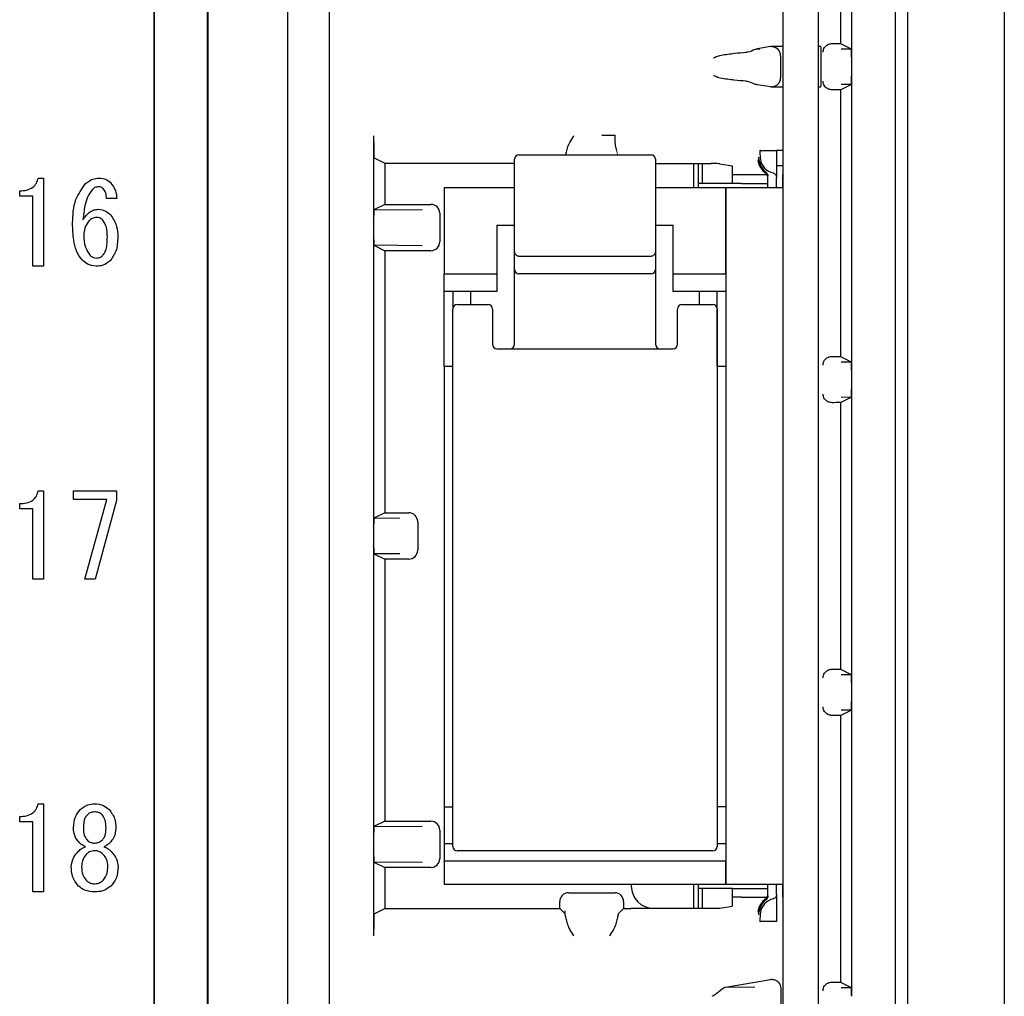
# Model space of a CAD drawing. Extents: x 39 to 482, y 22 to 264.
# Drawn here: x 321 to 343, y 137 to 159 of the extents above; entities that cross this region are included whole.
import ezdxf

# ---------------------------------------------------------------- set-up
doc = ezdxf.new("R2010")
doc.units = 0
doc.layers.get('0').update_dxf_attribs({"linetype": 'CONTINUOUS'})

msp = doc.modelspace()

# ---------------------------------------------------------------- linework, layer by layer
at = {"color": 3}
for p, q in [((343.0419, 184.41114), (343.0419, 88.41114)), ((331.9219, 155.41114), (331.9219, 155.61114)), ((332.0219, 155.71114), (335.0219, 155.71114)), ((335.1219, 155.61114), (335.1219, 155.41114)), ((331.9219, 153.50834), (331.9219, 155.41114)), ((335.1219, 155.41114), (335.1219, 153.50834)), ((331.9219, 153.11114), (331.9219, 153.50834)), ((332.0219, 153.4148), (335.0219, 153.4148)), ((335.1219, 153.50834), (335.1219, 153.11114)), ((331.9219, 152.73372), (331.9219, 153.11114)), ((335.0219, 153.01114), (332.0219, 153.01114)), ((335.1219, 153.11114), (335.1219, 152.73372)), ((331.9219, 152.3351), (331.9219, 152.73372)), ((335.1219, 152.73372), (335.1219, 152.3351)), ((330.6219, 152.31114), (331.3219, 152.31114)), ((331.9219, 151.41114), (331.9219, 152.3351)), ((335.1219, 152.3351), (335.1219, 151.41114)), ((335.7219, 152.31114), (336.4219, 152.31114)), ((330.5219, 140.01114), (330.5219, 152.21114)), ((331.4219, 152.21114), (331.4219, 151.41114)), ((335.6219, 151.41114), (335.6219, 152.21114)), ((336.5219, 152.21114), (336.5219, 140.01114)), ((331.5219, 151.31114), (335.5219, 151.31114)), ((336.4219, 139.91114), (330.6219, 139.91114))]:
    msp.add_line(p, q, dxfattribs=at)
at = {"color": 4}
for p, q in [((323.72968, 178.48889), (323.72968, 94.33339)), ((323.7419, 178.49255), (323.7419, 94.32972)), ((324.9419, 178.49255), (324.9419, 94.32972)), ((324.95936, 178.48732), (324.95936, 94.33496)), ((340.8419, 178.49255), (340.8419, 94.32972)), ((326.7719, 94.56114), (326.7719, 178.26114)), ((327.7219, 94.56114), (327.7219, 178.26114)), ((338.0219, 117.36114), (338.0219, 178.21114)), ((338.8219, 117.36114), (338.8219, 178.21114)), ((340.5719, 94.56114), (340.5719, 178.26114)), ((339.5719, 164.59433), (339.5719, 157.92795)), ((339.32229, 164.28634), (339.32229, 158.23593)), ((337.41386, 158.11791), (337.48856, 158.11856)), ((337.73197, 158.16839), (337.43781, 158.11941)), ((338.0219, 158.17004), (337.9317, 158.17004)), ((338.87933, 158.16261), (338.87363, 158.16831)), ((339.32229, 158.23593), (339.56695, 158.11362)), ((339.33852, 158.11559), (339.56695, 158.11362)), ((337.96274, 157.96089), (337.96274, 157.46139)), ((338.88106, 157.45966), (338.88106, 157.96262)), ((339.57104, 157.91237), (339.57104, 157.50991)), ((339.5719, 157.49433), (339.5719, 150.82794)), ((337.73197, 157.25389), (337.43781, 157.30287)), ((337.9317, 157.25223), (338.0219, 157.25223)), ((338.87363, 157.25396), (338.87933, 157.25967)), ((339.32229, 157.18634), (339.56695, 157.30866)), ((339.32229, 157.18634), (339.32229, 151.13593)), ((339.56695, 157.30866), (339.33852, 157.30668)), ((328.7219, 156.14093), (328.7219, 154.29884)), ((333.90536, 156.16114), (334.07364, 156.16114)), ((334.07364, 156.16114), (334.19884, 156.16114)), ((334.19884, 156.16114), (334.19884, 155.99988)), ((334.19884, 155.99988), (334.19908, 155.9922)), ((328.73055, 155.64095), (328.97238, 155.52004)), ((337.46975, 155.61114), (337.46497, 155.66155)), ((337.47986, 155.81114), (337.50448, 155.81114)), ((337.50448, 155.81114), (337.7919, 155.81114)), ((337.8719, 155.81045), (337.87068, 155.81114)), ((338.0219, 155.81114), (337.8719, 155.81114)), ((337.8719, 155.81045), (337.8719, 155.19477)), ((328.97238, 155.52004), (328.97238, 154.58637)), ((328.97238, 155.52004), (331.9219, 155.52004)), ((335.1219, 155.51132), (336.38211, 155.51132)), ((335.9919, 154.96114), (335.9919, 155.51132)), ((336.0919, 155.51132), (336.0919, 154.96114)), ((336.189, 155.06114), (336.189, 155.51132)), ((336.58183, 155.50966), (336.86286, 155.46287)), ((338.0219, 155.46114), (337.8719, 155.46114)), ((321.10576, 155.18242), (321.22889, 155.18242)), ((321.22889, 155.18242), (321.22889, 153.18242)), ((336.8719, 155.06114), (336.8719, 155.26114)), ((336.8719, 155.26114), (337.0719, 155.26114)), ((336.87325, 155.26288), (336.87325, 155.26114)), ((337.0719, 155.26114), (337.65615, 155.26114)), ((337.6719, 154.96114), (337.6719, 155.23277)), ((337.8719, 154.96114), (337.8719, 155.19477)), ((338.0119, 155.26114), (338.0219, 155.26114)), ((338.0119, 154.96114), (338.0119, 155.26114)), ((330.3219, 154.96114), (330.3219, 153.01114)), ((331.9219, 154.96114), (330.3219, 154.96114)), ((336.7219, 154.96114), (335.1219, 154.96114)), ((336.8719, 155.06114), (336.0919, 155.06114)), ((336.7219, 154.96114), (336.7219, 139.16114)), ((338.0219, 154.96114), (336.7219, 154.96114)), ((336.7219, 153.01114), (336.7219, 154.96114)), ((337.0719, 155.06114), (336.8719, 155.06114)), ((337.0719, 155.06114), (337.6719, 155.06114)), ((320.68509, 154.77391), (320.68509, 154.89513)), ((320.98606, 154.77391), (320.68509, 154.77391)), ((320.98606, 153.18242), (320.98606, 154.77391)), ((322.89106, 154.72071), (322.65507, 154.72071)), ((328.97238, 154.58637), (328.72679, 154.46358)), ((328.97238, 154.58637), (330.02191, 154.58637)), ((328.72667, 153.85991), (328.72667, 154.26237)), ((328.72679, 154.46358), (329.82165, 154.47305)), ((330.2219, 154.38638), (330.2219, 153.7359)), ((331.5219, 154.11114), (331.9219, 154.11114)), ((331.5219, 154.11114), (331.5219, 153.01114)), ((335.1219, 154.11114), (335.5219, 154.11114)), ((335.5219, 153.01114), (335.5219, 154.11114)), ((328.7219, 153.82343), (328.7219, 147.29884)), ((329.82165, 153.64922), (328.72679, 153.65869)), ((328.72679, 153.65869), (328.97238, 153.53591)), ((328.97238, 153.53591), (328.97238, 147.58637)), ((330.02191, 153.53591), (328.97238, 153.53591)), ((321.22889, 153.18242), (320.98606, 153.18242)), ((330.3219, 153.01114), (331.5219, 153.01114)), ((330.3219, 152.61114), (330.3219, 153.01114)), ((331.5219, 153.01114), (331.5219, 152.61114)), ((335.5219, 153.01114), (336.7219, 153.01114)), ((335.5219, 152.61114), (335.5219, 153.01114)), ((331.5219, 152.61114), (330.3219, 152.61114)), ((330.3219, 150.91114), (330.3219, 152.61114)), ((330.5219, 152.61114), (330.5219, 152.21117)), ((330.9219, 152.61114), (330.9219, 152.31114)), ((336.7219, 152.61114), (335.5219, 152.61114)), ((336.1219, 152.31114), (336.1219, 152.61114)), ((336.5219, 150.91114), (336.5219, 152.61114)), ((339.32229, 151.13593), (339.56695, 151.01362)), ((330.3219, 150.91114), (330.5219, 150.91114)), ((330.3219, 150.91114), (330.3219, 140.91114)), ((336.5219, 150.91114), (336.7219, 150.91114)), ((339.33852, 151.01559), (339.56695, 151.01362)), ((339.57104, 150.81237), (339.57104, 150.40991)), ((339.5719, 150.39433), (339.5719, 143.72794)), ((339.32229, 150.08634), (339.56695, 150.20866)), ((339.32229, 150.08634), (339.32229, 144.03593)), ((339.56695, 150.20866), (339.33852, 150.20668)), ((321.10576, 148.08242), (321.22889, 148.08242)), ((321.22889, 148.08242), (321.22889, 146.08242)), ((321.90607, 147.88823), (321.90607, 148.08242)), ((321.90607, 148.08242), (322.8808, 148.08242)), ((322.8808, 148.08242), (322.8808, 147.86695)), ((320.68509, 147.67391), (320.68509, 147.79513)), ((322.66533, 147.88823), (321.90607, 147.88823)), ((322.16257, 146.08242), (322.66533, 147.88823)), ((322.8808, 147.86695), (322.39856, 146.08242)), ((320.98606, 147.67391), (320.68509, 147.67391)), ((320.98606, 146.08242), (320.98606, 147.67391)), ((328.97238, 147.58637), (328.72679, 147.46358)), ((328.97238, 147.58637), (329.52191, 147.58637)), ((328.72679, 147.46358), (329.31728, 147.46869)), ((329.7219, 147.38638), (329.7219, 146.7359)), ((328.72667, 146.85991), (328.72667, 147.26237)), ((328.7219, 146.82343), (328.7219, 140.29884)), ((329.31728, 146.65359), (328.72679, 146.65869)), ((328.72679, 146.65869), (328.97238, 146.53591)), ((328.97238, 146.53591), (328.97238, 140.58637)), ((329.52191, 146.53591), (328.97238, 146.53591)), ((321.22889, 146.08242), (320.98606, 146.08242)), ((322.39856, 146.08242), (322.16257, 146.08242)), ((339.32229, 144.03593), (339.56695, 143.91362)), ((339.33852, 143.91559), (339.56695, 143.91362)), ((339.57104, 143.71237), (339.57104, 143.30991)), ((339.32229, 142.98634), (339.56695, 143.10866)), ((339.56695, 143.10866), (339.33852, 143.10668)), ((339.5719, 143.29433), (339.5719, 136.62794)), ((339.32229, 142.98634), (339.32229, 136.93593)), ((321.10576, 140.98242), (321.22889, 140.98242)), ((321.22889, 140.98242), (321.22889, 138.98242)), ((330.3219, 140.91114), (330.5219, 140.91114)), ((330.3219, 140.91114), (330.3219, 140.08114)), ((336.7219, 140.91114), (336.5219, 140.91114)), ((320.68509, 140.57391), (320.68509, 140.69513)), ((320.98606, 140.57391), (320.68509, 140.57391)), ((320.98606, 138.98242), (320.98606, 140.57391)), ((321.90607, 140.42836), (321.90607, 140.43862)), ((322.13179, 140.43862), (322.13179, 140.42836)), ((322.64481, 140.42836), (322.64481, 140.43862)), ((322.87054, 140.43862), (322.87054, 140.42836)), ((328.97238, 140.58637), (328.72679, 140.46358)), ((328.72679, 140.46358), (329.82165, 140.47305)), ((328.97238, 140.58637), (330.02191, 140.58637)), ((328.72667, 139.85991), (328.72667, 140.26237)), ((330.2219, 140.38638), (330.2219, 139.7359)), ((330.3219, 140.08114), (330.5219, 140.08114)), ((330.3219, 140.08114), (330.3219, 139.68114)), ((336.5219, 140.08114), (336.7219, 140.08114)), ((328.7219, 139.82343), (328.7219, 137.98135)), ((329.82165, 139.64922), (328.72679, 139.65869)), ((328.72679, 139.65869), (328.97238, 139.53591)), ((328.97238, 139.53591), (328.97238, 138.60223)), ((330.02191, 139.53591), (328.97238, 139.53591)), ((336.7219, 139.68114), (330.3219, 139.68114)), ((330.3219, 139.68114), (330.3219, 139.16114)), ((336.7219, 139.16114), (336.7219, 139.68114)), ((330.3219, 139.16114), (336.7219, 139.16114)), ((334.5719, 139.16114), (334.5719, 139.1109)), ((335.9919, 138.61096), (335.9919, 139.16114)), ((336.0919, 139.16114), (336.0919, 138.61096)), ((336.8719, 139.06114), (336.0919, 139.06114)), ((336.189, 138.61096), (336.189, 139.06114)), ((336.7219, 139.16114), (338.0219, 139.16114)), ((336.8719, 138.86114), (336.8719, 139.06114)), ((336.8719, 139.06114), (337.0719, 139.06114)), ((337.0719, 139.06114), (337.6719, 139.06114)), ((337.6719, 138.88951), (337.6719, 139.16114)), ((337.8719, 138.92751), (337.8719, 139.16114)), ((338.0119, 138.86114), (338.0119, 139.16114)), ((321.22889, 138.98242), (320.98606, 138.98242)), ((333.14666, 138.96114), (334.19714, 138.96114)), ((337.0719, 138.86114), (336.8719, 138.86114)), ((336.87325, 138.86114), (336.87325, 138.8594)), ((337.0719, 138.86114), (337.65615, 138.86114)), ((337.8719, 138.92751), (337.8719, 138.31183)), ((338.0119, 138.86114), (338.0219, 138.86114)), ((332.94667, 138.60223), (332.94667, 138.76115)), ((334.39713, 138.76115), (334.39713, 138.60223)), ((336.58183, 138.61261), (336.86286, 138.65941)), ((328.73055, 138.48133), (328.97238, 138.60223)), ((328.97238, 138.60223), (332.94667, 138.60223)), ((333.06758, 138.48133), (332.94667, 138.60223)), ((333.06826, 138.47444), (333.06758, 138.55329)), ((334.39713, 138.60223), (334.27623, 138.48133)), ((334.39713, 138.60223), (334.56975, 138.60223)), ((335.0719, 138.61096), (336.38211, 138.61096)), ((337.50448, 138.31114), (337.47986, 138.31114)), ((337.7919, 138.31114), (337.50448, 138.31114)), ((337.87068, 138.31114), (337.8719, 138.31183)), ((336.69962, 136.82242), (337.37554, 136.82831)), ((336.70859, 136.82321), (337.73197, 136.99362)), ((339.32229, 136.93593), (339.56695, 136.81362)), ((337.9719, 136.02699), (337.9719, 136.79528)), ((339.33852, 136.81559), (339.56695, 136.81362))]:
    msp.add_line(p, q, dxfattribs=at)
at = {"color": 7, "linetype": 'Continuous', "lineweight": 18}
msp.add_line((334.234, 155.81868), (334.25579, 155.72247), dxfattribs=at)
at = {"color": 3}
for centre, start, end in [((332.0219, 155.61114), 90, 180), ((335.0219, 155.61114), 0, 90), ((332.0219, 153.11114), 180, 270), ((335.0219, 153.11114), 270, 0), ((330.6219, 152.21114), 90, 180), ((331.3219, 152.21114), 0, 90), ((335.7219, 152.21114), 90, 180), ((336.4219, 152.21114), 0, 90), ((331.5219, 151.41114), 180, 270), ((331.8219, 151.41114), 270, 0), ((335.2219, 151.41114), 180, 270), ((335.5219, 151.41114), 270, 360), ((330.6219, 140.01114), 180, 270), ((336.4219, 140.01114), 270, 0)]:
    msp.add_arc(centre, 0.1, start, end, dxfattribs=at)
at = {"color": 4}
for centre, radius, start, end in [((337.90473, 155.66114), 0.43784, 186.557239, 231.311384), ((337.8719, 155.66114), 0.37081, 187.749366, 257.540823), ((337.90473, 155.66114), 0.46283, 187.81734, 233.747274), ((337.5719, 155.20727), 0.1, 0, 53.747274), ((337.5719, 138.91501), 0.1, 306.252726, 0), ((337.90473, 138.46114), 0.46283, 126.252726, 172.18266), ((337.90473, 138.46114), 0.43784, 128.688616, 173.442761), ((337.8719, 138.46114), 0.37081, 102.459177, 172.250634)]:
    msp.add_arc(centre, radius, start, end, dxfattribs=at)
for centre, major_axis, ratio, start_param, end_param in [((336.43918, 158.11986), (1, 0), 0.00872687, 6.0576651, 6.23082543), ((337.93169, 158.1683), (0.2, 0), 0.00872687, 1.57079633, 3.08923278), ((337.76448, 157.96262), (-0.07667, 0.18511), 0.9877345, 4.32403418, 5.88610386), ((338.67364, 158.1683), (0.2, 0), 0.00872687, 0.00872665, 0.73577443), ((338.87932, 157.96262), (0, 0.2), 0.00872687, 4.71238898, 6.27445866), ((339.427, 158.2402), (0.5, 0), 0.00872687, 4.07757644, 4.5014226), ((339.56692, 157.91362), (-0.00003, 0.20001), 0.02500949, 4.78404864, 6.27067723), ((337.76273, 157.96087), (0.14143, 0.14143), 0.99992385, 5.49782522, 5.50647571), ((339.85512, 157.91113), (-0.28408, 0.00246), 0.70400144, 6.21130534, 6.28927558), ((337.76448, 157.45966), (0.07667, 0.18511), 0.9877345, 3.5386741, 5.10074378), ((337.76273, 157.4614), (0.14143, -0.14143), 0.99992385, 0.77670959, 0.78536009), ((338.87932, 157.45966), (0, 0.2), 0.00872687, 3.1503193, 4.71238898), ((339.56692, 157.50865), (0.00003, 0.20001), 0.02500949, 3.15410073, 4.64072932), ((339.85512, 157.51115), (0.28408, 0.00246), 0.70400144, 3.13550238, 3.21347262), ((336.43918, 157.30241), (1, 0), 0.00872687, 0.05235988, 0.22552021), ((337.93169, 157.25398), (0.2, 0), 0.00872687, 3.19395253, 4.71238898), ((338.67364, 157.25398), (0.2, 0), 0.00872687, 5.54741088, 6.27445866), ((339.427, 157.18208), (0.5, 0), 0.00872687, 1.78176271, 2.20560887), ((328.73063, 156.14093), (0, 0.5), 0.01745506, 1.57079633, 3.13286601), ((336.38211, 155.50957), (0.2, 0), 0.00872687, 0.05235988, 1.57079633), ((336.86277, 155.26288), (0, 0.2), 0.05240778, 4.71238898, 6.27445866), ((330.02189, 154.38636), (-0.14143, -0.14143), 0.99992385, 2.35623257, 3.92695274), ((328.72682, 154.26359), (0.00003, 0.20001), 0.02500949, 0.01250807, 1.39360762), ((328.44259, 154.26113), (0.28408, 0.00246), 0.70400144, 6.27709504, 6.46059432), ((328.44259, 153.86115), (-0.28408, 0.00246), 0.70400144, 2.96418364, 3.14768292), ((328.72682, 153.85869), (-0.00003, 0.20001), 0.02500949, 1.74798504, 3.12908458), ((330.02189, 153.73592), (-0.14143, 0.14143), 0.99992385, 2.35623257, 3.92695274), ((339.427, 151.1402), (0.5, 0), 0.00872687, 4.07757644, 4.5014226), ((339.56692, 150.81362), (-0.00003, 0.20001), 0.02500949, 4.78404864, 6.27067723), ((339.85512, 150.81113), (-0.28408, 0.00246), 0.70400144, 6.21130534, 6.28927558), ((339.56692, 150.40865), (0.00003, 0.20001), 0.02500949, 3.15410073, 4.64072932), ((339.85512, 150.41115), (0.28408, 0.00246), 0.70400144, 3.13550238, 3.21347262), ((339.427, 150.08208), (0.5, 0), 0.00872687, 1.78176271, 2.20560887), ((329.52189, 147.38636), (-0.14143, -0.14143), 0.99992385, 2.35623257, 3.92695274), ((328.72682, 147.26359), (0.00003, 0.20001), 0.02500949, 0.01250807, 1.39360762), ((328.44259, 147.26113), (0.28408, 0.00246), 0.70400144, 6.27709504, 6.46059432), ((328.44259, 146.86115), (-0.28408, 0.00246), 0.70400144, 2.96418364, 3.14768292), ((328.72682, 146.85869), (-0.00003, 0.20001), 0.02500949, 1.74798504, 3.12908458), ((329.52189, 146.73592), (-0.14143, 0.14143), 0.99992385, 2.35623257, 3.92695274), ((339.427, 144.0402), (0.5, 0), 0.00872687, 4.07757644, 4.5014226), ((339.56692, 143.71362), (-0.00003, 0.20001), 0.02500949, 4.78404864, 6.27067723), ((339.85512, 143.71113), (-0.28408, 0.00246), 0.70400144, 6.21130534, 6.28927558), ((339.85512, 143.31115), (0.28408, 0.00246), 0.70400144, 3.13550238, 3.21347262), ((339.56692, 143.30865), (0.00003, 0.20001), 0.02500949, 3.15410073, 4.64072932), ((339.427, 142.98208), (0.5, 0), 0.00872687, 1.78176271, 2.20560887), ((328.72682, 140.26359), (0.00003, 0.20001), 0.02500949, 0.01250807, 1.39360762), ((330.02189, 140.38636), (-0.14143, -0.14143), 0.99992385, 2.35623257, 3.92695274), ((328.44259, 140.26113), (0.28408, 0.00246), 0.70400144, 6.27709504, 6.46059432), ((328.44259, 139.86115), (-0.28408, 0.00246), 0.70400144, 2.96418364, 3.14768292), ((328.72682, 139.85869), (-0.00003, 0.20001), 0.02500949, 1.74798504, 3.12908458), ((330.02189, 139.73592), (-0.14143, 0.14143), 0.99992385, 2.35623257, 3.92695274), ((335.07198, 139.11098), (0.44731, 0.22364), 0.99980964, 2.67805165, 4.24869568), ((333.14668, 138.76113), (0.14143, -0.14143), 0.99992385, 2.35623257, 3.92695274), ((334.19712, 138.76113), (-0.14143, -0.14143), 0.99992385, 2.35623257, 3.92695274), ((336.86277, 138.8594), (0, 0.2), 0.05240778, 3.1503193, 4.71238898), ((336.38211, 138.6127), (0.2, 0), 0.00872687, 4.71238898, 6.23082543), ((328.73063, 137.98135), (0, 0.5), 0.01745506, 0.00872665, 1.57079633), ((333.06754, 137.98135), (0, 0.5), 0.00872687, 6.11682415, 6.27445866), ((334.27627, 137.98135), (0, 0.5), 0.00872687, 0.00872665, 0.16636116), ((337.93169, 136.99353), (0.2, 0), 0.00872687, 2.50217906, 3.08923278), ((337.77189, 136.79527), (0.14143, 0.14143), 0.99992385, 5.49782522, 6.14303734), ((339.427, 136.9402), (0.5, 0), 0.00872687, 4.07757644, 4.5014226), ((335.70997, 136.82367), (1, 0), 0.00872687, 6.13922856, 6.23082543), ((339.56692, 136.61362), (-0.00003, 0.20001), 0.02500949, 4.78404864, 6.27067723), ((339.85512, 136.61113), (-0.28408, 0.00246), 0.70400144, 6.21130534, 6.28927558)]:
    msp.add_ellipse(centre, major_axis=major_axis, ratio=ratio, start_param=start_param, end_param=end_param, dxfattribs=at)
at = {"color": 3}
for centre, start_param, end_param in [((332.0219, 153.50834), 3.14159265, 4.71238898), ((335.0219, 153.50834), 4.71238898, 6.28318531)]:
    msp.add_ellipse(centre, major_axis=(0.1, 0), ratio=0.93539907, start_param=start_param, end_param=end_param, dxfattribs=at)
at = {"color": 4}
for points, knots in [([(337.17333, 158.04091), (337.18609, 158.04248), (337.27053, 158.0528), (337.35953, 158.1042), (337.40112, 158.1147), (337.41386, 158.11791)], [0, 0, 0, 0, 0.10993251, 0.72738754, 1, 1, 1, 1]), ([(338.92702, 158.04017), (338.92703, 158.04096), (338.92721, 158.05139), (338.93189, 158.09767), (338.9644, 158.16588), (339.04143, 158.22616), (339.10444, 158.23361), (339.13048, 158.23669)], [0, 0, 0, 0, 0.00880286, 0.11637861, 0.51661292, 0.80015863, 1, 1, 1, 1]), ([(336.43919, 157.91288), (336.44111, 157.91374), (336.46183, 157.923), (336.48254, 157.93224), (336.50134, 157.94062)], [0, 0, 0, 0, 0.09286725, 1, 1, 1, 1]), ([(336.50134, 157.94062), (336.50136, 157.94063), (336.53682, 157.9563), (336.68002, 157.98745), (336.92781, 158.01871), (337.09081, 158.03345), (337.17333, 158.04091)], [0, 0, 0, 0, 0.0001145, 0.15205355, 0.57069963, 1, 1, 1, 1]), ([(336.50134, 157.48166), (336.48254, 157.49004), (336.46183, 157.49927), (336.44111, 157.50854), (336.43919, 157.5094)], [0, 0, 0, 0, 0.90713275, 1, 1, 1, 1]), ([(337.17333, 157.38136), (337.08924, 157.3891), (336.92101, 157.40457), (336.67891, 157.43403), (336.53944, 157.46665), (336.50971, 157.47836), (336.50134, 157.48166)], [0, 0, 0, 0, 0.43735638, 0.87489797, 0.96479484, 1, 1, 1, 1]), ([(337.41386, 157.30436), (337.40112, 157.30758), (337.35953, 157.31808), (337.27053, 157.36948), (337.18609, 157.3798), (337.17333, 157.38136)], [0, 0, 0, 0, 0.27261246, 0.89006749, 1, 1, 1, 1]), ([(339.13048, 157.18559), (339.10444, 157.18867), (339.04143, 157.19612), (338.9644, 157.2564), (338.93189, 157.3246), (338.92721, 157.37089), (338.92703, 157.38132), (338.92702, 157.38211)], [0, 0, 0, 0, 0.19984069, 0.48338744, 0.88361956, 0.99119715, 1, 1, 1, 1]), ([(333.17775, 155.9922), (333.20744, 156.04043), (333.2379, 156.08992), (333.26937, 156.13967), (333.27016, 156.14093)], [0, 0, 0, 0, 0.97467995, 1, 1, 1, 1]), ([(333.08802, 155.72247), (333.09505, 155.7563), (333.10909, 155.82385), (333.14247, 155.92924), (333.17281, 155.9834), (333.17775, 155.9922)], [0, 0, 0, 0, 0.45656461, 0.91169275, 1, 1, 1, 1]), ([(334.19908, 155.9922), (334.20233, 155.9674), (334.21074, 155.90321), (334.22515, 155.85083), (334.234, 155.81868)], [0, 0, 0, 0, 0.38634086, 1, 1, 1, 1]), ([(337.50448, 155.81114), (337.50177, 155.80899), (337.49635, 155.80468), (337.49296, 155.77078), (337.49359, 155.72091), (337.49775, 155.66462), (337.50249, 155.62694), (337.50448, 155.61114)], [0, 0, 0, 0, 0.21309895, 0.42628355, 0.63755088, 0.84799982, 1, 1, 1, 1]), ([(337.7919, 155.81114), (337.79897, 155.81114), (337.81121, 155.81114), (337.83237, 155.81114), (337.85318, 155.81114), (337.86638, 155.81114), (337.86966, 155.81114), (337.87068, 155.81114)], [0, 0, 0, 0, 0.17599017, 0.30453163, 0.58833617, 0.87168558, 1, 1, 1, 1]), ([(320.68509, 154.89513), (320.73736, 154.89749), (320.84165, 154.9022), (320.97908, 154.96075), (321.07149, 155.06354), (321.09433, 155.14276), (321.10576, 155.18242)], [0, 0, 0, 0, 0.28075145, 0.56015713, 0.7798203, 1, 1, 1, 1]), ([(322.1831, 155.05929), (322.23407, 155.09934), (322.32528, 155.17099), (322.44021, 155.17892), (322.4909, 155.18242)], [0, 0, 0, 0, 0.55886501, 1, 1, 1, 1]), ([(322.4909, 155.18242), (322.54235, 155.17876), (322.63422, 155.17224), (322.7057, 155.11518), (322.73715, 155.09008)], [0, 0, 0, 0, 0.55999935, 1, 1, 1, 1]), ([(337.63104, 155.31938), (337.63139, 155.31909), (337.64121, 155.31117), (337.65746, 155.29187), (337.67006, 155.26121), (337.67138, 155.24091), (337.6719, 155.23277)], [0, 0, 0, 0, 0.01395312, 0.38358894, 0.75258401, 1, 1, 1, 1]), ([(337.7919, 155.29906), (337.79615, 155.29793), (337.80552, 155.29545), (337.82484, 155.28618), (337.8472, 155.26753), (337.86572, 155.2367), (337.87162, 155.211), (337.87187, 155.19681), (337.8719, 155.19477)], [0, 0, 0, 0, 0.09317518, 0.20532805, 0.4522894, 0.69877545, 0.95670524, 1, 1, 1, 1]), ([(321.88555, 154.15639), (321.89248, 154.34266), (321.90483, 154.67464), (322.09822, 154.94197), (322.1831, 155.05929)], [0, 0, 0, 0, 0.56110184, 1, 1, 1, 1]), ([(322.48064, 154.98747), (322.45025, 154.98392), (322.39589, 154.97756), (322.35502, 154.94171), (322.337, 154.92591)], [0, 0, 0, 0, 0.55906923, 1, 1, 1, 1]), ([(322.58325, 154.94643), (322.56627, 154.95983), (322.5359, 154.9838), (322.49756, 154.98635), (322.48064, 154.98747)], [0, 0, 0, 0, 0.5589287, 1, 1, 1, 1]), ([(322.65507, 154.72071), (322.65374, 154.76712), (322.65136, 154.84981), (322.60402, 154.91697), (322.58325, 154.94643)], [0, 0, 0, 0, 0.56127173, 1, 1, 1, 1]), ([(322.73715, 155.09008), (322.7849, 155.02873), (322.87035, 154.91894), (322.88472, 154.78139), (322.89106, 154.72071)], [0, 0, 0, 0, 0.55880168, 1, 1, 1, 1]), ([(322.337, 154.92591), (322.29675, 154.87036), (322.21604, 154.75897), (322.15277, 154.51961), (322.13338, 154.34512), (322.12153, 154.23847)], [0, 0, 0, 0, 0.27897099, 0.5592968, 1, 1, 1, 1]), ([(322.12153, 154.23847), (322.17021, 154.3063), (322.23811, 154.40093), (322.37328, 154.46643), (322.43801, 154.47178), (322.47038, 154.47446)], [0, 0, 0, 0, 0.55867843, 0.77932781, 1, 1, 1, 1]), ([(322.42934, 154.28977), (322.39457, 154.28535), (322.33237, 154.27744), (322.28574, 154.23616), (322.26518, 154.21795)], [0, 0, 0, 0, 0.55895953, 1, 1, 1, 1]), ([(322.57299, 154.22821), (322.54948, 154.24791), (322.50746, 154.28312), (322.45323, 154.28774), (322.42934, 154.28977)], [0, 0, 0, 0, 0.55947913, 1, 1, 1, 1]), ([(322.47038, 154.47446), (322.52906, 154.46652), (322.6341, 154.45231), (322.71271, 154.38226), (322.74741, 154.35133)], [0, 0, 0, 0, 0.55854051, 1, 1, 1, 1]), ([(322.74741, 154.35133), (322.80386, 154.26577), (322.90514, 154.11226), (322.9096, 153.92948), (322.91158, 153.84858)], [0, 0, 0, 0, 0.5574137, 1, 1, 1, 1]), ([(322.10101, 153.3253), (322.05325, 153.39228), (321.95747, 153.52661), (321.89738, 153.81807), (321.89004, 154.02804), (321.88555, 154.15639)], [0, 0, 0, 0, 0.27882228, 0.55918546, 1, 1, 1, 1]), ([(322.26518, 154.21795), (322.22433, 154.1631), (322.15115, 154.06485), (322.14484, 153.94331), (322.14205, 153.88962)], [0, 0, 0, 0, 0.55829274, 1, 1, 1, 1]), ([(322.67559, 153.84858), (322.67535, 153.92533), (322.67493, 154.06185), (322.60403, 154.17756), (322.57299, 154.22821)], [0, 0, 0, 0, 0.56220524, 1, 1, 1, 1]), ([(322.14205, 153.88962), (322.14457, 153.79498), (322.14905, 153.62641), (322.24404, 153.48842), (322.2857, 153.42791)], [0, 0, 0, 0, 0.56142204, 1, 1, 1, 1]), ([(322.58325, 153.43817), (322.60493, 153.47197), (322.64844, 153.53982), (322.67081, 153.6833), (322.67378, 153.78588), (322.67559, 153.84858)], [0, 0, 0, 0, 0.2784792, 0.5589999, 1, 1, 1, 1]), ([(322.91158, 153.84858), (322.90804, 153.73671), (322.90174, 153.53741), (322.78734, 153.37572), (322.73715, 153.30478)], [0, 0, 0, 0, 0.56126332, 1, 1, 1, 1]), ([(322.2857, 153.42791), (322.3093, 153.40843), (322.35147, 153.37364), (322.40554, 153.36857), (322.42934, 153.36634)], [0, 0, 0, 0, 0.55965763, 1, 1, 1, 1]), ([(322.42934, 153.36634), (322.46208, 153.37147), (322.5207, 153.38065), (322.56409, 153.42055), (322.58325, 153.43817)], [0, 0, 0, 0, 0.55852255, 1, 1, 1, 1]), ([(322.41908, 153.18242), (322.35172, 153.19195), (322.23109, 153.20901), (322.14086, 153.28968), (322.10101, 153.3253)], [0, 0, 0, 0, 0.55841303, 1, 1, 1, 1]), ([(322.73715, 153.30478), (322.68418, 153.26448), (322.58937, 153.19234), (322.47123, 153.18546), (322.41908, 153.18242)], [0, 0, 0, 0, 0.55865554, 1, 1, 1, 1]), ([(338.92702, 150.94017), (338.92703, 150.94096), (338.92721, 150.95139), (338.93189, 150.99768), (338.9644, 151.06588), (339.04143, 151.12616), (339.10444, 151.13361), (339.13048, 151.13669)], [0, 0, 0, 0, 0.00880189, 0.1163787, 0.5166124, 0.80015897, 1, 1, 1, 1]), ([(339.13048, 150.08559), (339.10444, 150.08867), (339.04143, 150.09612), (338.9644, 150.1564), (338.93189, 150.2246), (338.92721, 150.27089), (338.92703, 150.28132), (338.92702, 150.28211)], [0, 0, 0, 0, 0.19984103, 0.4833876, 0.8836213, 0.99119811, 1, 1, 1, 1]), ([(320.68509, 147.79513), (320.73736, 147.79749), (320.84165, 147.8022), (320.97908, 147.86075), (321.07149, 147.96354), (321.09433, 148.04276), (321.10576, 148.08242)], [0, 0, 0, 0, 0.28075209, 0.56015892, 0.77981994, 1, 1, 1, 1]), ([(338.92702, 143.84017), (338.92703, 143.84096), (338.92721, 143.85139), (338.93189, 143.89768), (338.9644, 143.96588), (339.04143, 144.02616), (339.10444, 144.03361), (339.13048, 144.03669)], [0, 0, 0, 0, 0.00880237, 0.11637911, 0.51661257, 0.80015897, 1, 1, 1, 1]), ([(339.13048, 142.98559), (339.10444, 142.98867), (339.04143, 142.99612), (338.9644, 143.0564), (338.93189, 143.1246), (338.92721, 143.17089), (338.92703, 143.18132), (338.92702, 143.18211)], [0, 0, 0, 0, 0.19984112, 0.48338767, 0.88362132, 0.99119811, 1, 1, 1, 1]), ([(320.68509, 140.69513), (320.73736, 140.69749), (320.84165, 140.7022), (320.97908, 140.76075), (321.07149, 140.86354), (321.09433, 140.94276), (321.10576, 140.98242)], [0, 0, 0, 0, 0.28075195, 0.56015837, 0.77981998, 1, 1, 1, 1]), ([(321.90607, 140.43862), (321.91207, 140.52441), (321.9228, 140.67759), (322.01806, 140.79665), (322.05997, 140.84903)], [0, 0, 0, 0, 0.56000101, 1, 1, 1, 1]), ([(322.05997, 140.84903), (322.11421, 140.89226), (322.21123, 140.96958), (322.33412, 140.97849), (322.3883, 140.98242)], [0, 0, 0, 0, 0.55905176, 1, 1, 1, 1]), ([(322.3883, 140.98242), (322.45739, 140.97564), (322.5809, 140.96352), (322.67511, 140.88405), (322.71663, 140.84903)], [0, 0, 0, 0, 0.55931822, 1, 1, 1, 1]), ([(322.71663, 140.84903), (322.76777, 140.78049), (322.85936, 140.65772), (322.86711, 140.50575), (322.87054, 140.43862)], [0, 0, 0, 0, 0.55831815, 1, 1, 1, 1]), ([(322.21388, 140.72591), (322.19657, 140.70304), (322.1619, 140.65721), (322.13626, 140.55667), (322.13349, 140.4834), (322.13179, 140.43862)], [0, 0, 0, 0, 0.27924468, 0.55943891, 1, 1, 1, 1]), ([(322.3883, 140.79773), (322.35152, 140.79401), (322.28575, 140.78736), (322.23586, 140.74471), (322.21388, 140.72591)], [0, 0, 0, 0, 0.55933012, 1, 1, 1, 1]), ([(322.56273, 140.72591), (322.53399, 140.74914), (322.48259, 140.79067), (322.41715, 140.79557), (322.3883, 140.79773)], [0, 0, 0, 0, 0.55917177, 1, 1, 1, 1]), ([(322.64481, 140.43862), (322.64415, 140.49703), (322.64298, 140.60095), (322.58717, 140.68785), (322.56273, 140.72591)], [0, 0, 0, 0, 0.56200359, 1, 1, 1, 1]), ([(322.04971, 140.08977), (322.00391, 140.14539), (321.92204, 140.2448), (321.91095, 140.37222), (321.90607, 140.42836)], [0, 0, 0, 0, 0.55939769, 1, 1, 1, 1]), ([(322.13179, 140.42836), (322.1331, 140.37373), (322.13543, 140.27643), (322.18996, 140.1966), (322.21388, 140.16159)], [0, 0, 0, 0, 0.56152104, 1, 1, 1, 1]), ([(322.56273, 140.16159), (322.57939, 140.18261), (322.61276, 140.22471), (322.64013, 140.31786), (322.64303, 140.38645), (322.64481, 140.42836)], [0, 0, 0, 0, 0.27945, 0.55967278, 1, 1, 1, 1]), ([(322.87054, 140.42836), (322.86234, 140.35686), (322.84768, 140.22894), (322.76386, 140.13237), (322.72689, 140.08977)], [0, 0, 0, 0, 0.55893854, 1, 1, 1, 1]), ([(322.01893, 139.90509), (322.0464, 139.92947), (322.09546, 139.97301), (322.15631, 139.99709), (322.1831, 140.00769)], [0, 0, 0, 0, 0.55987465, 1, 1, 1, 1]), ([(322.1831, 140.00769), (322.15579, 140.01921), (322.10703, 140.03979), (322.06723, 140.0745), (322.04971, 140.08977)], [0, 0, 0, 0, 0.55999669, 1, 1, 1, 1]), ([(322.21388, 140.16159), (322.24262, 140.13837), (322.29401, 140.09683), (322.35945, 140.09193), (322.3883, 140.08977)], [0, 0, 0, 0, 0.55917137, 1, 1, 1, 1]), ([(322.3883, 140.08977), (322.42509, 140.09349), (322.49085, 140.10015), (322.54074, 140.1428), (322.56273, 140.16159)], [0, 0, 0, 0, 0.5593317, 1, 1, 1, 1]), ([(322.72689, 140.08977), (322.70427, 140.07067), (322.66386, 140.03655), (322.61502, 140.01651), (322.59351, 140.00769)], [0, 0, 0, 0, 0.5596532, 1, 1, 1, 1]), ([(322.59351, 140.00769), (322.62748, 139.99374), (322.68819, 139.96881), (322.73643, 139.92457), (322.75767, 139.90509)], [0, 0, 0, 0, 0.55971015, 1, 1, 1, 1]), ([(321.85477, 139.55624), (321.86688, 139.63032), (321.88858, 139.76308), (321.97898, 139.86156), (322.01893, 139.90509)], [0, 0, 0, 0, 0.55800084, 1, 1, 1, 1]), ([(322.19336, 139.83326), (322.15917, 139.7869), (322.09793, 139.70386), (322.09295, 139.60147), (322.09075, 139.55624)], [0, 0, 0, 0, 0.55826339, 1, 1, 1, 1]), ([(322.3883, 139.91535), (322.34713, 139.91078), (322.2735, 139.90262), (322.21788, 139.85448), (322.19336, 139.83326)], [0, 0, 0, 0, 0.55922195, 1, 1, 1, 1]), ([(322.58325, 139.83326), (322.55121, 139.85957), (322.49394, 139.9066), (322.42061, 139.91267), (322.3883, 139.91535)], [0, 0, 0, 0, 0.55945556, 1, 1, 1, 1]), ([(322.68585, 139.55624), (322.68209, 139.6141), (322.67537, 139.71741), (322.61139, 139.79787), (322.58325, 139.83326)], [0, 0, 0, 0, 0.56010745, 1, 1, 1, 1]), ([(322.75767, 139.90509), (322.80794, 139.84857), (322.89766, 139.7477), (322.91445, 139.61471), (322.92184, 139.55624)], [0, 0, 0, 0, 0.56032968, 1, 1, 1, 1]), ([(322.01893, 139.11504), (321.96429, 139.18882), (321.86643, 139.32098), (321.85834, 139.48416), (321.85477, 139.55624)], [0, 0, 0, 0, 0.55828221, 1, 1, 1, 1]), ([(322.09075, 139.55624), (322.09338, 139.4927), (322.09806, 139.37944), (322.16428, 139.2884), (322.19336, 139.24843)], [0, 0, 0, 0, 0.56098797, 1, 1, 1, 1]), ([(322.58325, 139.24843), (322.61839, 139.30067), (322.68142, 139.39437), (322.68449, 139.50658), (322.68585, 139.55624)], [0, 0, 0, 0, 0.55751255, 1, 1, 1, 1]), ([(322.92184, 139.55624), (322.91553, 139.46412), (322.90426, 139.29965), (322.80246, 139.17145), (322.75767, 139.11504)], [0, 0, 0, 0, 0.56004222, 1, 1, 1, 1]), ([(322.3883, 138.98242), (322.31146, 138.98694), (322.17434, 138.99502), (322.06639, 139.07839), (322.01893, 139.11504)], [0, 0, 0, 0, 0.56038016, 1, 1, 1, 1]), ([(322.19336, 139.24843), (322.2254, 139.22215), (322.28268, 139.17517), (322.35599, 139.16904), (322.3883, 139.16634)], [0, 0, 0, 0, 0.55932827, 1, 1, 1, 1]), ([(322.3883, 139.16634), (322.42946, 139.17093), (322.50307, 139.17912), (322.55872, 139.22722), (322.58325, 139.24843)], [0, 0, 0, 0, 0.55915035, 1, 1, 1, 1]), ([(322.75767, 139.11504), (322.6956, 139.07045), (322.58438, 138.99054), (322.4484, 138.98491), (322.3883, 138.98242)], [0, 0, 0, 0, 0.55801858, 1, 1, 1, 1]), ([(337.6719, 138.88951), (337.6719, 138.88902), (337.67185, 138.87589), (337.66698, 138.85007), (337.65093, 138.82097), (337.63628, 138.80767), (337.63104, 138.8029)], [0, 0, 0, 0, 0.01471235, 0.39975767, 0.78492618, 1, 1, 1, 1]), ([(337.8719, 138.92751), (337.87186, 138.92522), (337.87157, 138.91054), (337.86511, 138.88357), (337.84493, 138.85201), (337.81871, 138.8313), (337.79947, 138.8255), (337.7919, 138.82322)], [0, 0, 0, 0, 0.04867496, 0.31179697, 0.57505241, 0.8329657, 1, 1, 1, 1]), ([(333.08802, 138.3998), (333.08479, 138.41317), (333.07626, 138.44854), (333.07133, 138.46451), (333.06826, 138.47444)], [0, 0, 0, 0, 0.37776522, 1, 1, 1, 1]), ([(333.17775, 138.13008), (333.17043, 138.14352), (333.14073, 138.19811), (333.1084, 138.30189), (333.09504, 138.36607), (333.08802, 138.3998)], [0, 0, 0, 0, 0.13421221, 0.54505179, 1, 1, 1, 1]), ([(334.25579, 138.3998), (334.24876, 138.36597), (334.23472, 138.29843), (334.20134, 138.19303), (334.17099, 138.13888), (334.16606, 138.13008)], [0, 0, 0, 0, 0.45656205, 0.91169005, 1, 1, 1, 1]), ([(334.27554, 138.47444), (334.27248, 138.46451), (334.26755, 138.44854), (334.25901, 138.41317), (334.25579, 138.3998)], [0, 0, 0, 0, 0.62223445, 1, 1, 1, 1]), ([(335.05791, 138.60396), (335.05665, 138.60395), (334.95197, 138.60338), (334.79938, 138.60247), (334.62336, 138.60229), (334.56975, 138.60223)], [0, 0, 0, 0, 0.00840414, 0.69802552, 1, 1, 1, 1]), ([(337.46481, 138.4607), (337.4649, 138.46212), (337.4659, 138.47781), (337.46791, 138.49526), (337.46975, 138.51114)], [0, 0, 0, 0, 0.09046066, 1, 1, 1, 1]), ([(337.50448, 138.51114), (337.50177, 138.48891), (337.49635, 138.44444), (337.49296, 138.38479), (337.49359, 138.33969), (337.49775, 138.31488), (337.50249, 138.31224), (337.50448, 138.31114)], [0, 0, 0, 0, 0.21310118, 0.4262938, 0.63755356, 0.84800052, 1, 1, 1, 1]), ([(337.87068, 138.31114), (337.86907, 138.31114), (337.86486, 138.31114), (337.84955, 138.31114), (337.82591, 138.31114), (337.80612, 138.31114), (337.79381, 138.31114), (337.7919, 138.31114)], [0, 0, 0, 0, 0.18503448, 0.48336109, 0.69602423, 0.95288659, 1, 1, 1, 1]), ([(333.27016, 137.98135), (333.26937, 137.98261), (333.2379, 138.03236), (333.20744, 138.08185), (333.17775, 138.13008)], [0, 0, 0, 0, 0.02532175, 1, 1, 1, 1]), ([(334.16606, 138.13008), (334.13638, 138.08184), (334.10592, 138.03235), (334.07444, 137.98261), (334.07364, 137.98135)], [0, 0, 0, 0, 0.97467269, 1, 1, 1, 1]), ([(337.77121, 136.99457), (337.78358, 136.99419), (337.80838, 136.99342), (337.85603, 136.97886), (337.89987, 136.95227), (337.92145, 136.92738), (337.9317, 136.91556)], [0, 0, 0, 0, 0.2654583, 0.53207553, 0.77770109, 1, 1, 1, 1]), ([(338.92702, 136.74017), (338.92703, 136.74096), (338.92721, 136.75139), (338.93189, 136.79768), (338.9644, 136.86588), (339.04143, 136.92616), (339.10444, 136.93361), (339.13048, 136.93669)], [0, 0, 0, 0, 0.00880228, 0.11637891, 0.51661241, 0.80015892, 1, 1, 1, 1]), ([(336.41707, 136.61872), (336.41843, 136.61959), (336.45662, 136.64412), (336.55185, 136.71009), (336.65386, 136.79817), (336.68705, 136.81575), (336.69962, 136.82242)], [0, 0, 0, 0, 0.00936948, 0.2639713, 0.72103749, 1, 1, 1, 1])]:
    msp.add_open_spline(points, degree=3, knots=knots, dxfattribs=at)

doc.saveas('drawing.dxf')
